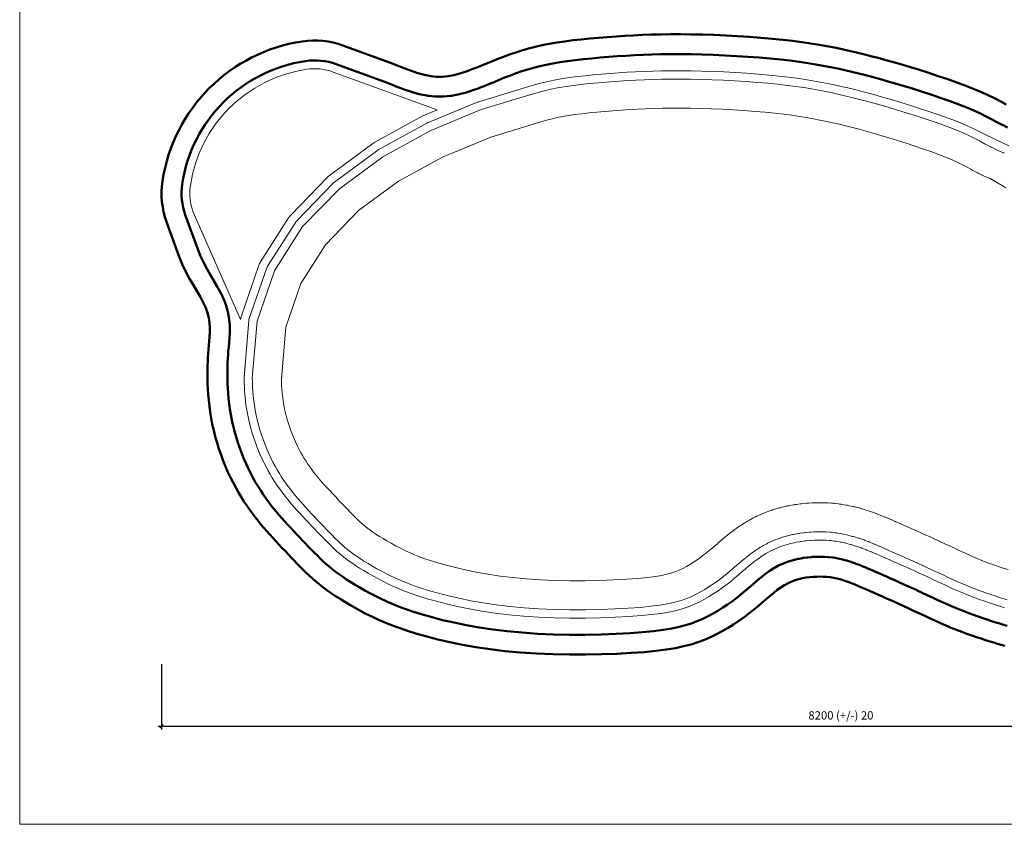
# Model space of a CAD drawing. Units: inches. Extents: x 32 to 15032, y -1 to 8752.
# Drawn here: x 32 to 5961, y -1 to 4846 of the extents above; entities that cross this region are included whole.
import ezdxf

# ---------------------------------------------------------------- set-up
doc = ezdxf.new("R2010")
doc.units = ezdxf.units.IN
doc.header["$MEASUREMENT"] = 0
for name, color, linetype, lineweight in [('009', 221, 'Continuous', 9), ('02', 7, 'Continuous', 20), ('04', 161, 'Continuous', 50)]:
    doc.layers.add(name, color=color, linetype=linetype, lineweight=lineweight)
doc.styles.get("Standard").update_dxf_attribs({"font": 'arial.ttf'})
doc.dimstyles.new('ISO-25', dxfattribs={"dimtxt": 2.5, "dimasz": 2.5, "dimexe": 1.25, "dimexo": 0.625, "dimtad": 1, "dimtxsty": 'Standard', "dimcen": 2.5, "dimadec": 0, "dimazin": 0, "dimtfac": 1, "dimtmove": 0, "dimatfit": 3, "dimfxl": 1, "dimarcsym": 0})

# ---------------------------------------------------------------- blocks, each defined once
blk = doc.blocks.new('_Oblique')
at = {"color": 0, "linetype": 'ByBlock', "lineweight": -2}
blk.add_line((-0.5, -0.5), (0.5, 0.5), dxfattribs=at)
blk = doc.blocks.new('*D25')
at = {"layer": '009', "color": 0, "lineweight": -2, "transparency": 16777216}
for p, q in [((886, 963.8), (886, 570.7)), ((9068, 963.8), (9068, 570.7)), ((866, 590.7), (9088, 590.7))]:
    blk.add_line(p, q, dxfattribs=at)
at = {"layer": 'Defpoints', "color": 0, "transparency": 16777216}
for p in [(886, 1013.8), (9068, 1013.8), (9068, 590.7)]:
    blk.add_point(p, dxfattribs=at)
at = {"layer": '009', "color": 0, "lineweight": -2, "transparency": 16777216, "xscale": 20, "yscale": 20, "zscale": 20, "rotation": 180}
blk.add_blockref('_Oblique', (886, 590.7), dxfattribs=at)
at = {"layer": '009', "color": 0, "lineweight": -2, "transparency": 16777216, "xscale": 20, "yscale": 20, "zscale": 20}
blk.add_blockref('_Oblique', (9068, 590.7), dxfattribs=at)
at = {"layer": '009', "color": 0, "transparency": 16777216, "insert": (4977, 648.5), "char_height": 50, "attachment_point": 5}
blk.add_mtext('8200 (+/-) 20', dxfattribs=at)

msp = doc.modelspace()

# ---------------------------------------------------------------- linework, layer by layer
at = {"layer": '009'}
msp.add_lwpolyline([(15031.7, -1.1), (31.6, -1.1), (31.6, 8751.6), (15031.7, 8751.6)], close=True, dxfattribs=at)
at = {"layer": '02'}
for points in [[(1361.7, 3040.5), (1075.9, 3686.5, -0.124697), (1059.5, 3847.7, -0.330411), (1758.9, 4547.1, -0.124697), (1920.1, 4530.7), (2545.8, 4303)], [(3118.3, 4397.3), (3134, 4402.2), (3165.7, 4411.3), (3198.5, 4419.7), (3232.9, 4427.5), (3269.5, 4434.7), (3308.8, 4441.4), (3351, 4447.7), (3395.7, 4453.4), (3442.4, 4458.7), (3490.7, 4463.6), (3540.3, 4468), (3590.7, 4472), (3641.5, 4475.6), (3692.2, 4478.9), (3742.8, 4481.8), (3793.6, 4484.2), (3845.3, 4486.2), (3898.4, 4487.5), (3953.5, 4488.3), (4011, 4488.3), (4071.5, 4487.7), (4135.4, 4486.2), (4201.9, 4483.9), (4270.2, 4480.9), (4338.9, 4477.3), (4407.2, 4472.9), (4473.8, 4468), (4537.8, 4462.5), (4598, 4456.6), (4653.8, 4450.3), (4705.6, 4443.6), (4754.1, 4436.5), (4799.8, 4429), (4843.4, 4421.2), (4885.4, 4412.9), (4926.6, 4404.3), (4967.4, 4395.2), (5008.1, 4385.8), (5048.8, 4375.9), (5089.8, 4365.6), (5131.7, 4354.6), (5174.9, 4342.7), (5220, 4330), (5267.2, 4316.2), (5317, 4301.3), (5369.5, 4285.2), (5423.5, 4268.1), (5478, 4250.3), (5531.9, 4232.1), (5584.1, 4213.8), (5633.3, 4195.5), (5678.3, 4177.9), (5717.6, 4161.3), (5752, 4145.4), (5783.7, 4129.6), (5814.7, 4113.5), (5845.5, 4097, 0.001905), (5847.4, 4096), (5877.5, 4080.2, 0.006438), (5883.7, 4077.1), (5913.1, 4062.7, 0.011135), (5924, 4057.6), (5953.3, 4044.8, 0.007677), (5961, 4041.6)], [(1382.5, 2691.2), (1411.3, 3034.4, -0.06249), (1413.9, 3046.6), (1519.1, 3350.2, -0.05869), (1524.2, 3360.7), (1693.5, 3626.1, -0.050458), (1699.7, 3634), (1921, 3862.5, -0.041361), (1927.2, 3867.9), (2188.3, 4060.7, -0.033587), (2194, 4064.3), (2482.7, 4222.6, -0.02779), (2487.7, 4225), (2791.9, 4350.2, -0.023933), (2796.4, 4351.8), (3103.8, 4445.2)], [(1361.7, 3040.5, -0.057672), (1366.7, 3062.9), (1471.8, 3366.6, -0.05869), (1482, 3387.6), (1651.3, 3653, -0.050458), (1663.8, 3668.8), (1885.1, 3897.3, -0.041361), (1897.5, 3908.1), (2158.6, 4100.9, -0.033587), (2169.9, 4108.1), (2458.7, 4266.5, -0.02779), (2468.7, 4271.3), (2545.8, 4303, -0.023933)], [(3170.9, 4230.4), (3184.2, 4234.6), (3211.4, 4242.4), (3239.5, 4249.6), (3269.2, 4256.3), (3301.1, 4262.6), (3336.3, 4268.6), (3375, 4274.3), (3416.7, 4279.7), (3460.9, 4284.7), (3507.2, 4289.3), (3554.9, 4293.6), (3603.9, 4297.5), (3653.4, 4301), (3702.9, 4304.2), (3752, 4307.1), (3801.1, 4309.4), (3850.8, 4311.3), (3901.9, 4312.6), (3954.7, 4313.3), (4010.1, 4313.3), (4068.5, 4312.7), (4130.4, 4311.3), (4195.2, 4309.1), (4261.6, 4306.1), (4328.7, 4302.6), (4395.2, 4298.3), (4460, 4293.5), (4521.8, 4288.3), (4579.6, 4282.6), (4632.7, 4276.6), (4681.7, 4270.2), (4727.3, 4263.5), (4770.2, 4256.5), (4811, 4249.2), (4850.6, 4241.4), (4889.6, 4233.2), (4928.7, 4224.6), (4967.7, 4215.5), (5006.7, 4206.1), (5046.1, 4196.1), (5086.4, 4185.5), (5128.1, 4174.1), (5171.6, 4161.8), (5217.5, 4148.4), (5266.2, 4133.8), (5317.4, 4118.1), (5370, 4101.5), (5422.9, 4084.2), (5474.9, 4066.7), (5524.7, 4049.1), (5571, 4032), (5612.2, 4015.8), (5646.9, 4001.2), (5676.4, 3987.6), (5704.2, 3973.7), (5733, 3958.7), (5763.2, 3942.6, 0.001905), (5766.2, 3941), (5796.4, 3925.2, 0.006438), (5806.6, 3920), (5835.9, 3905.6, 0.011135), (5853.9, 3897.3), (5883.3, 3884.4, 0.007677), (5895.9, 3879.2, 0.007677)], [(5962.9, 1303.5), (5939.4, 1310.8), (5914.8, 1318.6), (5889.5, 1326.8), (5863.5, 1335.4), (5836.9, 1344.5), (5809.8, 1354.1), (5782.1, 1364.3), (5753.9, 1375.1), (5725.2, 1386.7), (5695.6, 1399.1), (5665.1, 1412.4), (5633.9, 1426.4), (5602.4, 1440.8), (5570.7, 1455.5), (5539.2, 1470.3), (5508.3, 1484.7, 0.000511), (5507.9, 1484.9), (5478.1, 1498.8, 0.001104), (5477.2, 1499.2), (5448.8, 1512.3, 0.001143), (5447.9, 1512.8), (5420.6, 1525.2, 0.000994), (5419.8, 1525.5), (5393.5, 1537.4, 0.000798), (5392.8, 1537.7), (5367.2, 1549.1, 0.000562), (5366.8, 1549.3), (5341.7, 1560.5, 0.000295), (5341.4, 1560.6), (5316.6, 1571.6), (5291.9, 1582.5), (5267.1, 1593.5), (5241.9, 1604.7, 0.000502), (5241.5, 1604.9), (5215.9, 1616.2, 0.001543), (5214.6, 1616.8), (5188.9, 1628, 0.002623), (5186.8, 1628.9), (5161.2, 1639.7, 0.003798), (5158.1, 1641), (5132.8, 1651.2, 0.005135), (5128.6, 1652.9), (5103.7, 1662.4, 0.006716), (5098.2, 1664.4), (5073.9, 1672.9, 0.008652), (5066.7, 1675.3), (5043.2, 1682.7, 0.010749), (5034.1, 1685.3), (5011.6, 1691.3, 0.011761), (5001.5, 1693.7), (4979.7, 1698.4, 0.012219), (4969.2, 1700.5), (4948, 1704, 0.012349), (4937.3, 1705.5), (4916.5, 1707.9, 0.012101), (4905.9, 1708.8), (4885.5, 1710.2, 0.011466), (4875.4, 1710.6), (4855.1, 1711, 0.010476), (4845.9, 1711), (4825.5, 1710.6, 0.009199), (4817.4, 1710.3), (4796.8, 1709.1, 0.008298), (4789.5, 1708.5), (4768.6, 1706.6, 0.009578), (4760.2, 1705.7), (4738.9, 1702.9, 0.011366), (4729, 1701.4), (4707.5, 1697.6, 0.01308), (4696.2, 1695.3), (4674.5, 1690.2, 0.014695), (4662, 1686.9), (4640.2, 1680.5, 0.016168), (4626.7, 1676.1), (4604.9, 1668.1, 0.017443), (4590.6, 1662.3), (4568.9, 1652.6, 0.018464), (4554.3, 1645.4), (4532.6, 1633.7, 0.018338), (4518.7, 1625.5), (4497.2, 1611.8, 0.014738), (4486.5, 1604.5), (4465, 1588.9, 0.010596), (4457.5, 1583.3), (4435.8, 1566.1, 0.006879), (4431.1, 1562.3), (4408.8, 1543.6, 0.003593), (4406.4, 1541.6), (4383.4, 1521.8, 0.000702), (4382.9, 1521.4), (4359.6, 1501.2), (4336.5, 1481.4), (4313.3, 1462.3), (4289.4, 1443.5), (4264.4, 1424.8), (4238.3, 1406.3), (4211.4, 1388.4), (4183.9, 1371.3), (4155.9, 1355.1), (4127.8, 1340.1), (4099.8, 1326.6), (4072.3, 1314.6), (4044.3, 1304.1), (4014, 1294.6), (3979.8, 1285.7), (3939.8, 1277.3), (3892.8, 1269.6), (3837.7, 1262.5), (3773.4, 1256.1), (3699.7, 1250.6), (3618.1, 1246.1), (3530.5, 1243), (3438.7, 1241.3), (3344.5, 1241.3), (3249.6, 1243.2), (3155.8, 1247.1), (3064.7, 1253.1), (2977.5, 1261.4), (2894, 1271.6), (2814.5, 1283.6), (2739.1, 1296.9), (2668.2, 1311.4), (2602, 1326.6), (2540.9, 1342.3), (2485, 1358.1), (2434.7, 1373.7), (2389.8, 1388.9), (2349.3, 1403.9), (2312.7, 1418.7), (2279.1, 1433.5), (2247.7, 1448.3), (2217.5, 1463.4), (2187.8, 1479.1), (2158.6, 1495), (2130.5, 1511), (2103.5, 1526.9), (2077.9, 1542.6), (2053.8, 1558.1), (2031.2, 1573.2), (2010.4, 1587.9), (1991.4, 1602), (1973.9, 1615.7), (1957.5, 1629.4), (1941.7, 1643.3), (1926.2, 1657.5), (1910.6, 1672.4), (1894.8, 1688.1), (1878.3, 1704.7), (1861, 1722.4), (1843.2, 1740.7), (1825.2, 1759.3), (1807, 1778.2), (1788.9, 1797.1), (1770.8, 1816.2), (1752.9, 1835.2), (1735.2, 1854.3), (1717.8, 1873.2), (1700.9, 1891.8), (1684.5, 1910.1), (1668.7, 1928.2), (1653.4, 1946.3), (1638.5, 1964.6), (1623.9, 1983.1), (1609.5, 2002.1), (1595.2, 2021.7), (1581, 2042.2), (1566.9, 2063.5), (1552.9, 2085.7), (1539.2, 2108.8), (1525.6, 2132.9), (1512.3, 2158), (1499.3, 2184), (1486.6, 2211.2), (1474.3, 2239.6), (1462.4, 2269), (1451.1, 2299.3), (1440.4, 2330.1), (1430.5, 2361.3), (1421.6, 2392.5), (1413.6, 2423.4), (1406.8, 2454), (1400.9, 2484.3), (1396, 2514.6), (1392, 2544.8), (1388.7, 2574.6), (1386.2, 2603.8), (1384.4, 2632.3), (1383.1, 2659.8), (1382.4, 2686), (1382.5, 2691.2)], [(5977.7, 1351.2), (5954.4, 1358.5), (5930, 1366.2), (5905, 1374.3), (5879.5, 1382.8), (5853.4, 1391.7), (5826.8, 1401.1), (5799.7, 1411.1), (5772.2, 1421.7), (5744.2, 1432.9), (5715.3, 1445.1), (5685.4, 1458.1), (5654.6, 1471.9), (5623.3, 1486.2), (5591.8, 1500.9), (5560.3, 1515.6), (5529.5, 1530, 0.000511), (5529, 1530.3), (5499.2, 1544.1, 0.001104), (5498.2, 1544.6), (5469.7, 1557.8, 0.001143), (5468.6, 1558.3), (5441.3, 1570.7, 0.000994), (5440.3, 1571.1), (5414, 1583, 0.000798), (5413.2, 1583.3), (5387.6, 1594.8, 0.000562), (5387.1, 1595), (5361.9, 1606.2, 0.000295), (5361.6, 1606.3), (5336.8, 1617.3), (5312.1, 1628.2), (5287.4, 1639.2), (5262.2, 1650.4, 0.000502), (5261.7, 1650.6), (5236.1, 1661.9, 0.001543), (5234.6, 1662.6), (5208.9, 1673.8, 0.002623), (5206.3, 1674.9), (5180.7, 1685.7, 0.003798), (5176.9, 1687.3), (5151.6, 1697.6, 0.005135), (5146.4, 1699.6), (5121.6, 1709.1, 0.006716), (5114.8, 1711.6), (5090.5, 1720.1, 0.008652), (5081.6, 1723.1), (5058.2, 1730.4, 0.010749), (5047, 1733.6), (5024.4, 1739.6, 0.011761), (5012.1, 1742.6), (4990.3, 1747.3, 0.012219), (4977.3, 1749.8), (4956.2, 1753.3, 0.012349), (4943, 1755.1), (4922.3, 1757.5, 0.012101), (4909.3, 1758.7), (4888.8, 1760.1, 0.011466), (4876.5, 1760.6), (4856.1, 1761, 0.010476), (4844.8, 1761), (4824.4, 1760.6, 0.009199), (4814.5, 1760.2), (4793.9, 1759, 0.008298), (4785, 1758.3), (4764, 1756.4, 0.009578), (4753.7, 1755.3), (4732.4, 1752.5, 0.011366), (4720.3, 1750.6), (4698.8, 1746.8, 0.01308), (4684.9, 1744), (4663.2, 1738.9, 0.014695), (4647.9, 1734.9), (4626.1, 1728.5, 0.016168), (4609.5, 1723), (4587.7, 1715, 0.017443), (4570.2, 1707.9), (4548.4, 1698.2, 0.018464), (4530.6, 1689.4), (4508.9, 1677.7, 0.018338), (4491.8, 1667.7), (4470.3, 1654, 0.014738), (4457.2, 1645), (4435.6, 1629.4, 0.010596), (4426.5, 1622.5), (4404.7, 1605.3, 0.006879), (4399, 1600.6), (4376.7, 1582, 0.003593), (4373.7, 1579.5), (4350.8, 1559.6, 0.000702), (4350.2, 1559.2), (4327, 1539.1), (4304.3, 1519.7), (4281.9, 1501.2), (4259, 1483.1), (4235, 1465.2), (4210, 1447.6), (4184.3, 1430.5), (4158.1, 1414.1), (4131.6, 1398.8), (4105.1, 1384.7), (4079, 1372), (4053.5, 1361), (4027.9, 1351.4), (4000.2, 1342.7), (3968.4, 1334.4), (3930.6, 1326.5), (3885.6, 1319), (3832, 1312.1), (3769.1, 1305.9), (3696.5, 1300.5), (3615.8, 1296.1), (3529.1, 1293), (3438.3, 1291.3), (3345, 1291.3), (3251.1, 1293.2), (3158.4, 1297), (3068.7, 1303), (2982.9, 1311.1), (2900.8, 1321.1), (2822.6, 1332.9), (2748.5, 1346.1), (2678.8, 1360.3), (2613.9, 1375.2), (2553.9, 1390.6), (2499.2, 1406.1), (2450.2, 1421.2), (2406.5, 1436.1), (2367.4, 1450.6), (2332.1, 1464.8), (2299.8, 1479), (2269.5, 1493.2), (2240.3, 1507.9), (2211.5, 1523.1), (2183, 1538.7), (2155.5, 1554.3), (2129.3, 1569.8), (2104.5, 1585), (2081.2, 1599.9), (2059.5, 1614.4), (2039.7, 1628.4), (2021.8, 1641.7), (2005.4, 1654.6), (1990, 1667.4), (1975.1, 1680.5), (1960.4, 1694), (1945.5, 1708.3), (1930.1, 1723.5), (1913.9, 1739.8), (1896.8, 1757.3), (1879.1, 1775.5), (1861.1, 1794.1), (1843.1, 1812.8), (1825.1, 1831.6), (1807.2, 1850.5), (1789.4, 1869.4), (1771.9, 1888.2), (1754.7, 1906.9), (1738, 1925.2), (1722, 1943.2), (1706.7, 1960.8), (1691.8, 1978.3), (1677.5, 1995.9), (1663.4, 2013.7), (1649.6, 2031.9), (1636, 2050.7), (1622.4, 2070.2), (1608.9, 2090.6), (1595.6, 2111.8), (1582.4, 2133.9), (1569.5, 2156.9), (1556.8, 2180.8), (1544.4, 2205.8), (1532.2, 2231.8), (1520.4, 2258.9), (1509, 2287.2), (1498.1, 2316.2), (1487.9, 2345.9), (1478.4, 2375.7), (1469.8, 2405.6), (1462.2, 2435.1), (1455.7, 2464.2), (1450.2, 2493), (1445.5, 2521.9), (1441.6, 2550.8), (1438.5, 2579.4), (1436.1, 2607.6), (1434.3, 2635.1), (1433.1, 2661.6), (1432.4, 2687.1)], [(5983.4, 1532.9), (5959.5, 1540.7), (5935.3, 1548.7), (5910.9, 1557), (5886.2, 1565.7), (5861.3, 1574.9), (5836.2, 1584.5), (5810.7, 1594.8), (5784.2, 1605.9), (5756.2, 1618.2), (5726.8, 1631.3), (5696.6, 1645.2), (5665.8, 1659.5), (5634.5, 1674.1), (5603.8, 1688.5, 0.000511), (5603, 1688.9), (5573.2, 1702.8, 0.001104), (5571.4, 1703.6), (5542.9, 1716.7, 0.001143), (5541.1, 1717.5), (5513.8, 1730, 0.000994), (5512.2, 1730.7), (5485.9, 1742.5, 0.000798), (5484.6, 1743.1), (5459, 1754.6, 0.000562), (5458, 1755), (5432.9, 1766.1, 0.000295), (5432.5, 1766.3), (5407.6, 1777.3), (5383, 1788.2), (5358.5, 1799.1), (5333.4, 1810.3, 0.000502), (5332.6, 1810.6), (5307, 1822, 0.001543), (5304.5, 1823.1), (5278.8, 1834.2, 0.002623), (5274.5, 1836.1), (5248.9, 1846.9, 0.003798), (5242.7, 1849.5), (5217.3, 1859.8, 0.005135), (5208.8, 1863.1), (5184, 1872.6, 0.006716), (5172.7, 1876.7), (5148.5, 1885.2, 0.008652), (5133.9, 1890.1), (5110.4, 1897.4, 0.010749), (5092, 1902.7), (5069.4, 1908.7, 0.011761), (5049.1, 1913.6), (5027.3, 1918.4, 0.012219), (5005.9, 1922.4), (4984.8, 1925.9, 0.012349), (4963, 1929), (4942.3, 1931.4, 0.012101), (4920.9, 1933.3), (4900.4, 1934.7, 0.011466), (4880, 1935.6), (4859.7, 1936, 0.010476), (4841.1, 1936), (4820.7, 1935.5, 0.009199), (4804.3, 1934.9), (4783.7, 1933.7, 0.008298), (4769, 1932.6), (4748, 1930.7, 0.009578), (4731.1, 1928.8), (4709.8, 1926, 0.011366), (4689.8, 1922.9), (4668.3, 1919.1, 0.01308), (4645.5, 1914.5), (4623.8, 1909.4, 0.014695), (4598.5, 1902.8), (4576.7, 1896.4, 0.016168), (4549.3, 1887.4), (4527.5, 1879.4, 0.017443), (4498.7, 1867.7), (4477, 1857.9, 0.018464), (4447.5, 1843.4), (4425.8, 1831.7, 0.018338), (4397.7, 1815.2), (4376.2, 1801.5, 0.014738), (4354.5, 1786.7), (4333, 1771.2, 0.010596), (4318, 1759.8), (4296.2, 1742.5, 0.006879), (4286.7, 1734.8), (4264.4, 1716.2, 0.003593), (4259.5, 1712), (4236.5, 1692.2, 0.000702), (4235.6, 1691.4), (4212.9, 1671.8), (4191.8, 1653.7), (4172.1, 1637.5), (4152.4, 1622), (4132.1, 1606.8), (4111, 1591.9), (4089.6, 1577.6), (4068, 1564.2), (4046.6, 1551.8), (4025.8, 1540.7), (4006, 1531.2), (3988, 1523.4), (3970.8, 1516.9), (3951.8, 1510.9), (3928.4, 1504.8), (3898.4, 1498.5), (3860.1, 1492.2), (3812.2, 1486), (3753.9, 1480.3), (3685.2, 1475.1), (3607.9, 1470.9), (3524.4, 1467.9), (3436.7, 1466.3), (3346.7, 1466.3), (3256.5, 1468.1), (3167.8, 1471.8), (3082.7, 1477.4), (3001.8, 1485.1), (2924.5, 1494.5), (2850.9, 1505.6), (2781.3, 1518), (2716, 1531.3), (2655.2, 1545.3), (2599.4, 1559.6), (2548.9, 1573.9), (2504.2, 1587.7), (2465, 1601), (2430.6, 1613.7), (2400.1, 1626.1), (2372.3, 1638.3), (2346.1, 1650.6), (2320.4, 1663.5), (2294.3, 1677.3), (2268.2, 1691.6), (2243.2, 1705.8), (2219.5, 1719.7), (2197.5, 1733.3), (2177.1, 1746.3), (2158.6, 1758.7), (2142.3, 1770.2), (2128.1, 1780.7), (2115.5, 1790.6), (2103.7, 1800.4), (2092.1, 1810.7), (2080.1, 1821.6), (2067.5, 1833.8), (2053.7, 1847.3), (2038.7, 1862.5), (2022.1, 1879.5), (2004.7, 1897.4), (1987, 1915.6), (1969.4, 1934), (1951.8, 1952.4), (1934.4, 1970.7), (1917.2, 1989), (1900.3, 2007.1), (1883.8, 2025), (1868.1, 2042.3), (1853.3, 2058.9), (1839.4, 2074.8), (1826.3, 2090.3), (1813.8, 2105.6), (1801.8, 2120.8), (1790.1, 2136.2), (1778.6, 2152), (1767.3, 2168.4), (1756, 2185.5), (1744.8, 2203.2), (1733.9, 2221.6), (1723, 2240.8), (1712.4, 2260.9), (1702, 2281.7), (1691.8, 2303.6), (1681.8, 2326.6), (1672.1, 2350.7), (1662.8, 2375.6), (1654, 2400.9), (1646, 2426.3), (1638.7, 2451.5), (1632.4, 2476.1), (1627, 2499.9), (1622.5, 2523.5), (1618.6, 2547.5), (1615.4, 2571.9), (1612.7, 2596.4), (1610.6, 2620.8), (1609, 2644.8), (1608, 2668.2), (1607.6, 2682.2)]]:
    msp.add_lwpolyline(points, format="xyb", dxfattribs=at)
for points in [[(3103.4, 4445), (3119.6, 4450.1), (3152.7, 4459.6), (3186.8, 4468.3), (3222.6, 4476.4), (3260.4, 4483.9), (3300.9, 4490.8), (3344.1, 4497.2), (3389.7, 4503.1), (3437.1, 4508.4), (3486, 4513.3), (3536.1, 4517.8), (3586.9, 4521.8), (3638.1, 4525.5), (3689.1, 4528.8), (3740.1, 4531.7), (3791.5, 4534.2), (3843.8, 4536.1), (3897.5, 4537.5), (3953.1, 4538.3), (4011.2, 4538.3), (4072.3, 4537.7), (4136.8, 4536.2), (4203.9, 4533.9), (4272.6, 4530.9), (4341.8, 4527.2), (4410.6, 4522.8), (4477.8, 4517.8), (4542.4, 4512.3), (4603.3, 4506.3), (4659.9, 4499.9), (4712.5, 4493.1), (4761.8, 4485.9), (4808.3, 4478.3), (4852.6, 4470.3), (4895.3, 4461.9), (4937.1, 4453.2), (4978.5, 4444), (5019.6, 4434.4), (5060.8, 4424.5), (5102.3, 4414), (5144.7, 4402.8), (5188.3, 4390.9), (5233.8, 4378.1), (5281.4, 4364.2), (5331.6, 4349.1), (5384.3, 4332.9), (5438.8, 4315.7), (5493.7, 4297.8), (5548.2, 4279.4), (5601.1, 4260.8), (5651.1, 4242.3), (5697.1, 4224.2), (5737.9, 4207), (5773.6, 4190.5)], [(1432.4, 2687.1), (1461.2, 3030.2), (1566.3, 3333.8), (1735.6, 3599.2), (1956.9, 3827.7), (2218, 4020.4), (2506.7, 4178.8), (2810.9, 4304), (3118.3, 4397.3)], [(1607.6, 2682.2), (1633.7, 2993.7), (1724.9, 3257.1), (1873.6, 3490.2), (2072.5, 3695.5), (2312.5, 3872.7), (2582.4, 4020.7), (2869.8, 4139), (3169.2, 4229.9)], [(5773.6, 4190.5), (5845.8, 4155.1), (5904.2, 4126.4), (5950.8, 4103.4), (5987.4, 4085.3)], [(5872.5, 3890.6), (5910.6, 3868.3), (5943.1, 3849.1), (5970.8, 3832.7)]]:
    msp.add_lwpolyline(points, dxfattribs=at)
at = {"layer": '04'}
for points in [[(2281, 4580.3), (2335.7, 4557.6), (2384.7, 4539), (2428.9, 4524.2), (2469.2, 4513.3), (2506.7, 4506.1), (2542.3, 4502.5), (2576.9, 4502.4), (2611.5, 4505.8), (2646.9, 4512.4), (2683, 4521.9), (2719.8, 4533.6), (2757, 4547.1), (2794.5, 4561.8), (2832.2, 4577.2), (2869.7, 4592.8), (2907.1, 4608.1), (2944.2, 4622.6), (2981.2, 4636.2), (3018.5, 4649), (3056.4, 4660.9), (3095.2, 4672), (3135.3, 4682.2), (3177, 4691.6), (3220.6, 4700.3), (3266.3, 4708.1), (3313.9, 4715.1), (3363.2, 4721.5), (3413.7, 4727.2), (3465.3, 4732.4), (3517.6, 4737), (3570.3, 4741.2), (3623, 4745), (3675.7, 4748.4), (3728.6, 4751.4), (3782.2, 4754), (3836.9, 4756), (3893.2, 4757.5), (3951.5, 4758.3), (4012.3, 4758.3), (4076.1, 4757.6), (4143, 4756.1), (4212.4, 4753.7), (4283.3, 4750.6), (4354.7, 4746.8), (4425.7, 4742.3), (4495.3, 4737.1), (4562.5, 4731.4), (4626.5, 4725.1), (4686.4, 4718.3), (4742.6, 4711.1), (4795.4, 4703.3), (4845.5, 4695.1), (4893.2, 4686.5), (4939.1, 4677.6), (4983.6, 4668.2), (5027.2, 4658.5), (5070.4, 4648.5), (5113.6, 4638), (5157.2, 4627), (5201.6, 4615.3), (5247.3, 4602.9), (5294.5, 4589.5), (5343.8, 4575.1), (5395.5, 4559.6), (5449.8, 4542.9), (5506, 4525.2), (5563, 4506.6), (5619.9, 4487.4), (5675.8, 4467.7), (5729.5, 4447.8), (5780.2, 4428), (5826.8, 4408.2), (5868.7, 4388.9), (5906.4, 4370.2), (5940.7, 4352.2), (5972.6, 4335.2)], [(5964.1, 1073.2), (5942.9, 1079.5), (5920.7, 1086.2), (5897.5, 1093.4), (5873.2, 1101), (5847.7, 1109.1), (5821, 1117.7), (5793.4, 1126.9), (5764.7, 1136.7), (5735.1, 1147.2), (5704.7, 1158.4), (5673.4, 1170.4), (5641.5, 1183.2), (5609, 1196.8), (5576.1, 1211.2), (5543.1, 1226), (5510.2, 1241.1), (5477.8, 1256.1), (5445.9, 1271), (5415, 1285.5), (5385.2, 1299.4), (5356.7, 1312.5), (5329.5, 1324.9), (5303.1, 1336.8), (5277.5, 1348.2), (5252.4, 1359.4), (5227.6, 1370.4), (5202.7, 1381.3), (5177.7, 1392.4), (5152.4, 1403.7), (5126.8, 1415.1), (5101.1, 1426.3), (5075.5, 1437.1), (5050.2, 1447.3), (5025.3, 1456.8), (5001, 1465.4), (4977.6, 1472.7), (4955, 1478.7), (4933.2, 1483.4), (4912.1, 1486.9), (4891.4, 1489.3), (4870.9, 1490.7), (4850.6, 1491.1), (4830.2, 1490.6), (4809.6, 1489.4), (4788.7, 1487.5), (4767.4, 1484.7), (4745.8, 1480.9), (4724.1, 1475.9), (4702.3, 1469.5), (4680.5, 1461.5), (4658.7, 1451.7), (4637.1, 1440.1), (4615.6, 1426.4), (4594, 1410.8), (4572.2, 1393.5), (4550, 1374.9), (4527, 1355.1), (4503, 1334.4), (4477.9, 1312.9), (4451.4, 1291), (4423.3, 1268.9), (4393.7, 1246.8), (4362.8, 1224.9), (4330.5, 1203.4), (4297.1, 1182.7), (4262.8, 1162.8), (4227.5, 1144), (4191.5, 1126.5), (4154.6, 1110.6), (4116.1, 1096.1), (4074.9, 1083.1), (4030, 1071.4), (3980.3, 1061), (3924.8, 1051.9), (3862.6, 1043.8), (3792.4, 1036.9), (3713.9, 1031), (3628, 1026.3), (3536.4, 1023), (3440.7, 1021.3), (3342.3, 1021.3), (3242.9, 1023.3), (3144, 1027.4), (3047.1, 1033.8), (2953.8, 1042.6), (2864.3, 1053.6), (2778.9, 1066.4), (2697.9, 1080.8), (2621.6, 1096.4), (2550, 1112.9), (2483.6, 1129.9), (2422.5, 1147.1), (2366.8, 1164.4), (2316.1, 1181.6), (2269.8, 1198.8), (2227.3, 1215.9), (2188.1, 1233.2), (2151.4, 1250.4), (2116.8, 1267.8), (2083.7, 1285.3), (2051.5, 1302.9), (2020.3, 1320.6), (1990.1, 1338.4), (1961.1, 1356.2), (1933.2, 1374.1), (1906.7, 1391.9), (1881.5, 1409.6), (1857.7, 1427.2), (1835.5, 1444.7), (1814.6, 1462.2), (1794.7, 1479.6), (1775.7, 1497.1), (1757.3, 1514.6), (1739.3, 1532.4), (1721.4, 1550.5), (1703.5, 1568.8), (1685.3, 1587.5), (1666.9, 1606.5), (1648.3, 1625.8), (1629.6, 1645.4), (1610.9, 1665.1), (1592.3, 1684.9), (1573.7, 1704.8), (1555.4, 1724.7), (1537.3, 1744.6), (1519.5, 1764.7), (1501.8, 1784.9), (1484.4, 1805.5), (1467.1, 1826.7), (1449.9, 1848.4), (1432.8, 1870.9), (1415.8, 1894.4), (1398.8, 1918.8), (1382, 1944.3), (1365.3, 1970.8), (1348.8, 1998.5), (1332.6, 2027.4), (1316.6, 2057.3), (1301.1, 2088.5), (1286, 2120.9), (1271.4, 2154.5), (1257.4, 2189.2), (1244.1, 2224.7), (1231.6, 2261), (1219.9, 2297.7), (1209.3, 2334.7), (1199.7, 2371.9), (1191.4, 2409), (1184.3, 2445.9), (1178.4, 2482.4), (1173.6, 2518.2), (1169.8, 2553.3), (1166.8, 2587.3), (1164.7, 2620.1), (1163.3, 2651.6), (1162.4, 2681.5), (1162, 2709.7), (1162.1, 2736.4), (1162.7, 2762), (1163.6, 2786.9), (1164.9, 2811.2), (1166.5, 2835.3), (1168.4, 2859.6), (1170.6, 2884.4), (1173, 2909.9), (1175.1, 2936.1), (1176.4, 2963.1), (1176.3, 2990.9), (1174.4, 3019.5), (1170, 3048.9), (1162.7, 3079), (1152, 3109.8), (1137.4, 3141.5), (1119.6, 3174.5), (1099.4, 3209.1), (1077.7, 3245.8), (1055.1, 3285.2), (1032.6, 3327.5), (1010.8, 3373.4), (990.7, 3423.3)]]:
    msp.add_lwpolyline(points, dxfattribs=at)
for points in [[(990.7, 3423.3), (916.1, 3628.3, -0.124697), (891.4, 3872.7, -0.330411), (1733.9, 4715.2, -0.124697), (1978.3, 4690.5), (2281, 4580.3)], [(2239.9, 4467.5), (2289.8, 4446.8, 0.007163), (2293, 4445.5), (2342, 4426.8, 0.010457), (2346.7, 4425.1), (2390.9, 4410.4, 0.01438), (2397.5, 4408.4), (2437.9, 4397.5, 0.018592), (2446.6, 4395.5), (2484.1, 4388.2, 0.022368), (2494.7, 4386.7), (2530.2, 4383.1, 0.024694), (2542.1, 4382.5), (2576.7, 4382.4, 0.024723), (2588.5, 4383), (2623.1, 4386.4, 0.022098), (2633.6, 4387.8), (2669, 4394.5, 0.017537), (2677.2, 4396.3), (2713.4, 4405.8, 0.013319), (2719.5, 4407.5), (2756.3, 4419.3, 0.009722), (2760.7, 4420.8), (2797.9, 4434.2, 0.006593), (2800.9, 4435.4), (2838.4, 4450.1, 0.003781), (2840.1, 4450.8), (2877.7, 4466.2, 0.001141), (2878.2, 4466.4), (2915.4, 4481.9), (2951.6, 4496.7), (2986.7, 4510.4), (3021.4, 4523.1), (3055.9, 4534.9), (3090.9, 4545.9), (3126.6, 4556.1), (3163.4, 4565.5), (3201.8, 4574.2), (3242.3, 4582.2), (3285.2, 4589.5), (3330.4, 4596.2), (3377.6, 4602.3), (3426.5, 4607.9), (3476.6, 4612.9), (3527.7, 4617.4), (3579.3, 4621.5), (3631.2, 4625.3), (3683, 4628.6), (3734.9, 4631.6), (3787.3, 4634.1), (3840.6, 4636.1), (3895.5, 4637.5), (3952.4, 4638.3), (4011.7, 4638.3), (4074, 4637.6), (4139.6, 4636.1), (4207.8, 4633.8), (4277.5, 4630.8), (4347.7, 4627), (4417.4, 4622.6), (4485.7, 4617.5), (4551.5, 4611.9), (4613.8, 4605.8), (4671.9, 4599.2), (4726.1, 4592.2), (4777.1, 4584.7), (4825.2, 4576.9), (4871.1, 4568.6), (4915.2, 4560), (4958.3, 4550.9), (5000.6, 4541.5), (5042.7, 4531.7), (5084.8, 4521.6), (5127.3, 4510.8), (5170.6, 4499.4), (5215.1, 4487.3), (5261.4, 4474.2), (5309.7, 4460.1), (5360.6, 4444.8), (5414.1, 4428.4), (5469.3, 4410.9), (5525.2, 4392.7), (5580.8, 4373.9), (5635, 4354.8), (5686.8, 4335.7), (5734.9, 4316.8), (5778.3, 4298.5), (5816.8, 4280.7), (5851.9, 4263.3), (5884.7, 4246.1), (5916.1, 4229.4, 0.001905), (5916.9, 4228.9), (5947.1, 4213.1, 0.006438), (5949.8, 4211.7), (5979.2, 4197.3, 0.011135)], [(1103.5, 3464.4), (1028.9, 3669.4, -0.124697), (1010.1, 3855.1, -0.330411), (1751.5, 4596.5, -0.124697), (1937.2, 4577.7), (2239.9, 4467.5)], [(5977.3, 1194.5), (5955.8, 1201), (5933.2, 1208), (5909.3, 1215.5), (5884.3, 1223.4), (5858.4, 1231.8), (5831.6, 1240.6), (5804.1, 1250), (5775.8, 1260), (5746.9, 1270.7), (5717.3, 1282), (5687.2, 1294.2), (5656.3, 1307.2), (5624.7, 1320.9), (5592.7, 1335.3), (5560.5, 1350), (5528.5, 1364.9), (5496.8, 1379.7), (5465.9, 1394.2, 0.000511), (5465.7, 1394.3), (5435.9, 1408.2, 0.001104), (5435.4, 1408.4), (5406.9, 1421.5, 0.001143), (5406.4, 1421.7), (5379.2, 1434.2, 0.000994), (5378.7, 1434.4), (5352.4, 1446.2, 0.000798), (5352.1, 1446.4), (5326.4, 1457.8, 0.000562), (5326.2, 1457.9), (5301.1, 1469.1, 0.000295), (5301, 1469.1), (5276.1, 1480.1), (5251.4, 1491.1), (5226.5, 1502.1), (5201.2, 1513.4, 0.000502), (5201, 1513.5), (5175.4, 1524.8, 0.001543), (5174.7, 1525.1), (5149, 1536.3, 0.002623), (5147.8, 1536.8), (5122.3, 1547.6, 0.003798), (5120.6, 1548.3), (5095.3, 1558.6, 0.005135), (5093, 1559.5), (5068.1, 1569, 0.006716), (5065.1, 1570.1), (5040.8, 1578.6, 0.008652), (5036.9, 1579.9), (5013.4, 1587.2, 0.010749), (5008.4, 1588.7), (4985.9, 1594.7, 0.011761), (4980.4, 1596), (4958.6, 1600.7, 0.012219), (4952.8, 1601.8), (4931.7, 1605.3, 0.012349), (4925.8, 1606.1), (4905.1, 1608.5, 0.012101), (4899.3, 1609), (4878.9, 1610.4, 0.011466), (4873.4, 1610.6), (4853.1, 1611.1, 0.010476), (4848, 1611.1), (4827.7, 1610.6, 0.009199), (4823.2, 1610.4), (4802.6, 1609.2, 0.008298), (4798.7, 1608.9), (4777.7, 1607, 0.009578), (4773.1, 1606.5), (4751.8, 1603.7, 0.011366), (4746.5, 1602.9), (4724.9, 1599.1, 0.01308), (4718.8, 1597.8), (4697.1, 1592.8, 0.014695), (4690.2, 1591), (4668.4, 1584.6, 0.016168), (4661.1, 1582.2), (4639.2, 1574.2, 0.017443), (4631.5, 1571), (4609.7, 1561.3, 0.018464), (4601.7, 1557.4), (4580.1, 1545.7, 0.018338), (4572.5, 1541.2), (4551, 1527.5, 0.014738), (4545.2, 1523.5), (4523.6, 1507.9, 0.010596), (4519.6, 1504.9), (4497.8, 1487.6, 0.006879), (4495.2, 1485.6), (4473, 1466.9, 0.003593), (4471.6, 1465.8), (4448.7, 1446, 0.000702), (4448.4, 1445.8), (4424.8, 1425.3), (4400.8, 1404.8), (4376.1, 1384.4), (4350.3, 1364.1), (4323.2, 1343.9), (4294.9, 1323.9), (4265.5, 1304.3), (4235.4, 1285.5), (4204.5, 1267.7), (4173.1, 1251), (4141.5, 1235.6), (4109.7, 1221.9), (4076.9, 1209.6), (4041.7, 1198.5), (4002.6, 1188.3), (3958.2, 1179), (3907.4, 1170.6), (3849, 1163.1), (3782.1, 1156.5), (3706.1, 1150.8), (3622.6, 1146.2), (3533.2, 1143), (3439.6, 1141.3), (3343.5, 1141.3), (3246.5, 1143.3), (3150.4, 1147.2), (3056.7, 1153.4), (2966.7, 1161.9), (2880.5, 1172.5), (2798.3, 1184.9), (2720.4, 1198.7), (2647, 1213.7), (2578.4, 1229.5), (2514.8, 1245.8), (2456.6, 1262.2), (2403.9, 1278.5), (2356.3, 1294.7), (2313.2, 1310.7), (2273.9, 1326.6), (2237.7, 1342.4), (2203.9, 1358.3), (2171.7, 1374.5), (2140.5, 1391), (2109.9, 1407.7), (2080.4, 1424.5), (2052, 1441.2), (2024.8, 1457.9), (1999, 1474.4), (1974.6, 1490.8), (1951.8, 1506.8), (1930.6, 1522.6), (1911, 1538), (1892.5, 1553.4), (1874.9, 1568.9), (1857.8, 1584.6), (1840.9, 1600.7), (1824.1, 1617.3), (1807, 1634.6), (1789.4, 1652.6), (1771.4, 1671.1), (1753.2, 1689.9), (1734.9, 1708.9), (1716.5, 1728.2), (1698.1, 1747.5), (1679.9, 1766.9), (1661.8, 1786.3), (1644, 1805.7), (1626.5, 1824.9), (1609.5, 1844), (1592.9, 1863.1), (1576.6, 1882.3), (1560.6, 1901.9), (1544.8, 1921.9), (1529.2, 1942.5), (1513.6, 1963.8), (1498.2, 1986.1), (1482.8, 2009.3), (1467.6, 2033.5), (1452.6, 2058.7), (1437.9, 2084.9), (1423.4, 2112.2), (1409.2, 2140.6), (1395.4, 2170.2), (1382.1, 2200.9), (1369.2, 2232.7), (1357, 2265.4), (1345.5, 2298.7), (1334.8, 2332.4), (1325.1, 2366.2), (1316.4, 2400), (1308.9, 2433.5), (1302.5, 2466.8), (1297.1, 2499.9), (1292.7, 2532.7), (1289.2, 2564.9), (1286.5, 2596.3), (1284.5, 2626.8), (1283.2, 2656.1), (1282.4, 2683.9), (1282, 2710.2), (1282.1, 2735), (1282.6, 2758.6), (1283.5, 2781.5), (1284.7, 2804), (1286.2, 2826.5), (1288, 2849.5), (1290.2, 2873.5), (1292.5, 2898.7, 0.003358), (1292.6, 2900.3), (1294.7, 2926.6, 0.00808), (1295, 2930.4), (1296.3, 2957.5, 0.012441), (1296.4, 2963.4), (1296.3, 2991.2, 0.016412), (1296.1, 2999.1), (1294.1, 3027.7, 0.019873), (1293.1, 3037.1), (1288.7, 3066.5, 0.022636), (1286.7, 3077.1), (1279.4, 3107.2, 0.024506), (1276, 3118.5), (1265.2, 3149.4, 0.023674), (1261, 3159.9), (1246.4, 3191.6, 0.016067), (1243, 3198.5), (1225.2, 3231.5, 0.008209), (1223.3, 3234.9), (1203.1, 3269.5, 0.00177), (1202.7, 3270.2), (1181.3, 3306.3), (1160.2, 3343.2), (1139.8, 3381.4), (1120.8, 3421.6), (1103.5, 3464.4)]]:
    msp.add_lwpolyline(points, format="xyb", dxfattribs=at)

# ---------------------------------------------------------------- dimensions: what is measured, and where the dimension line sits
at = {"layer": '009'}
dim = msp.add_linear_dim(base=(9068, 590.7), p1=(886, 1013.8), p2=(9068, 1013.8), text='8200 (+/-) 20', dimstyle='ISO-25', override={"dimtxt": 50, "dimasz": 20, "dimexe": 20, "dimexo": 50, "dimgap": 25, "dimdec": 0, "dimblk1": 'Oblique', "dimblk2": 'Oblique', "dimsah": 1, "dimdle": 20}, dxfattribs=at)
dim.commit()
dim.dimension.update_dxf_attribs({"geometry": '*D25', "text_midpoint": (4977, 648.5)})

doc.saveas('drawing.dxf')
